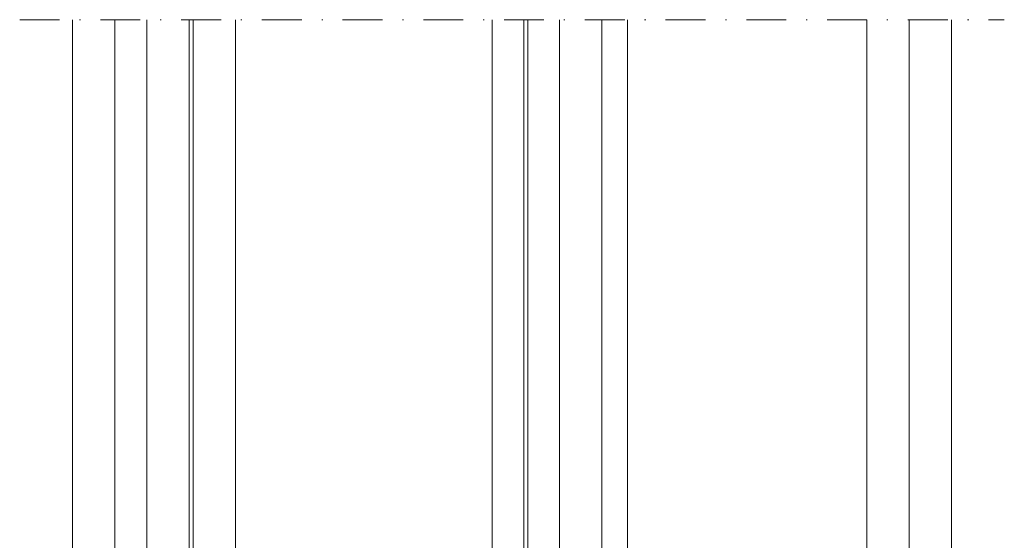
# Model space of a CAD drawing. Units: millimetres. Extents: x -2809 to 69574, y -11633 to 16275.
# Drawn here: x 29275 to 29368, y 9505 to 9554 of the extents above; entities that cross this region are included whole.
import ezdxf

# ---------------------------------------------------------------- set-up
doc = ezdxf.new("R2010")
doc.units = ezdxf.units.MM
doc.header["$LTSCALE"] = 2
doc.linetypes.add('DASHDOT', pattern=[7.526315789473684, 3.763157894736842, -1.881578947368421, 0, -1.881578947368421])
doc.linetypes.add('HIDDEN', pattern=[0.375, 0.25, -0.125])
for name, color, linetype, lineweight in [('OS_General_Axis', 13, 'DASHDOT', 13), ('OS_General_Hidden', 31, 'HIDDEN', 9), ('OS_General_Thin', 8, 'Continuous', 9), ('OS_L_Glass', 153, 'Continuous', 13)]:
    doc.layers.add(name, color=color, linetype=linetype, lineweight=lineweight)

# ---------------------------------------------------------------- blocks, each defined once
blk = doc.blocks.new('Glass_44.1-24-33.1_Over_out_temporary')
at = {"layer": 'OS_General_Axis', "ltscale": 0.5}
blk.add_line((50.31017324328513, 5), (50.31017324328468, -88.00000022765198), dxfattribs=at)
at = {"layer": 'OS_General_Hidden', "ltscale": 2}
for p, q in [((3.637978807091713e-12, -2.500000000001819), (3.637978807091713e-12, -7)), ((-7.415260461129947e-05, -51.20000022765271), (-7.415260506604682e-05, -45.99999999999818))]:
    blk.add_line(p, q, dxfattribs=at)
at = {"layer": 'OS_General_Thin'}
for p, q in [((50.31017324328468, 0), (-1.499999999995907, 0)), ((-1.499999999997272, -4), (50.31017324328513, -4)), ((-9.499999999999545, -11), (-9.499999999999545, -11.37999999999556)), ((-9.499999999999545, -15.37999999999556), (-6.499999999999091, -15.37999999999374)), ((-6.499999999999091, -15.37999999999374), (-6.499999999999091, -39.61999999999534)), ((4.547473508864641e-13, -15.37999999999556), (-6.499999999999091, -15.37999999999374)), ((4.547473508864641e-13, -39.61999999999534), (4.547473508864641e-13, -15.37999999999556)), ((-5.699999999985721, -16.17999999999847), (-5.699999999990268, -38.82000000000153)), ((-0.7999999999988177, -16.17999999999847), (-5.699999999985721, -16.17999999999847)), ((-0.7999999999988177, -38.81999999999971), (-0.7999999999988177, -16.17999999999847)), ((-5.699999999990268, -38.82000000000153), (-0.7999999999988177, -38.81999999999971)), ((-6.499999999999091, -39.61999999999534), (-9.499999999999545, -39.61999999955333)), ((-6.499999999999091, -39.61999999999534), (4.547473508864641e-13, -39.61999999999534)), ((-9.499999999999545, -43), (-9.499999999999545, -42.61999999999534)), ((50.31017324328468, -50.0000002276538), (-1.200099501807472, -50.0000002276538)), ((-1.200099501807472, -52.40000022765344), (50.31017324328513, -52.40000022765162)), ((50.31017324328468, -75.00000022765198), (-16.50009950180538, -75.0000002276538)), ((-23.49782137014608, -79.00000279124106), (50.31017324328468, -79.00000279124106)), ((-23.49986755221789, -83.00000139561962), (50.31017324328468, -83.00000139561962))]:
    blk.add_line(p, q, dxfattribs=at)
blk.add_arc((-108.7332021339198, -27.49999999977445), 99.97060970978475, 353.0365802606214, 6.963419739378596, dxfattribs=at)
at = {"layer": 'OS_L_Glass'}
for points in [[(50.31017324328468, -11), (-9.499999999999545, -11), (-9.999999999999545, -10.5), (-9.999999999999545, -7.5), (-9.499999999999545, -7), (50.31017324328468, -7)], [(50.31017324328468, -15.37999999999374), (-9.499999999999545, -15.37999999999556), (-9.999999999999545, -14.87999999999556), (-9.999999999999545, -11.87999999999556), (-9.499999999999545, -11.37999999999556), (50.31017324328468, -11.37999999999374)], [(50.31017324328468, -39.61999999999352), (-9.499999999999545, -39.61999999999534), (-9.999999999999545, -40.11999999999534), (-9.999999999999545, -42.11999999999534), (-9.499999999999545, -42.61999999999534), (50.31017324328468, -42.61999999999352)], [(50.31017324328468, -42.99999999999091), (-9.499999999999545, -43), (-9.999999999999545, -43.5), (-9.999999999999545, -45.5), (-9.499999999999545, -46), (50.31017324328468, -45.99999999999091)]]:
    blk.add_lwpolyline(points, dxfattribs=at)

msp = doc.modelspace()

# ---------------------------------------------------------------- block references
at = {"layer": 'OS_General_Thin', "rotation": 90}
msp.add_blockref('Glass_44.1-24-33.1_Over_out_temporary', (29280.2624422357, 9503.83143142836), dxfattribs=at)

doc.saveas('drawing.dxf')
